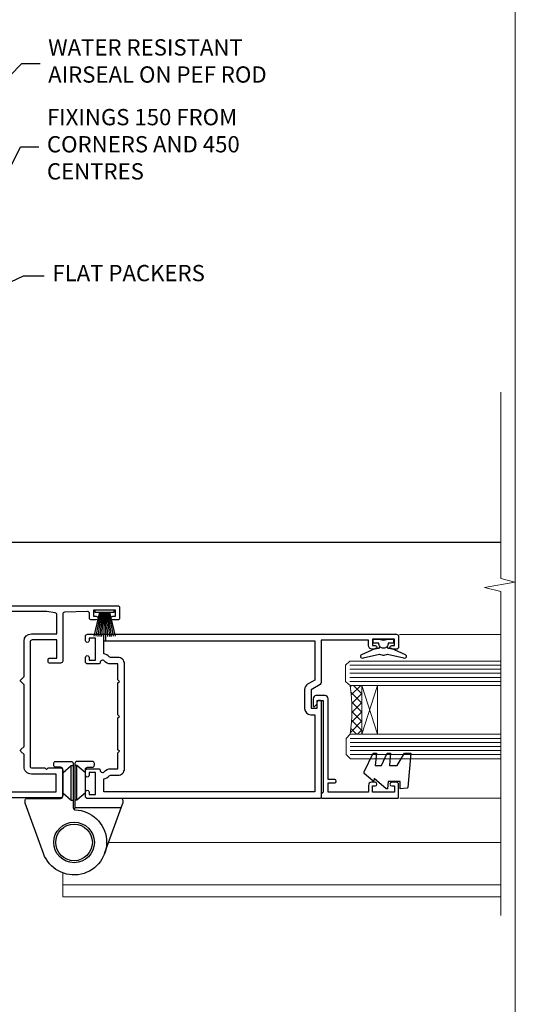
# Model space of a CAD drawing. Units: millimetres. Extents: x -19 to 10153, y -957 to 1146.
# Drawn here: x 7631 to 7753, y 256 to 498 of the extents above; entities that cross this region are included whole.
import ezdxf
from ezdxf import colors
from ezdxf.entities.mleader import LeaderData, LeaderLine
from ezdxf.math import Vec2, Vec3

# ---------------------------------------------------------------- set-up
doc = ezdxf.new("R2010")
doc.units = ezdxf.units.MM
doc.linetypes.add('Dashed', pattern=[564.4444465637206, 282.2222232818604, -282.2222232818602])
doc.layers.add('Aluminium Systems Ltd Joinery Detail', color=7, linetype='Continuous')
doc.layers.add('Aluminium Systems Ltd Notes', color=7, linetype='Continuous')
doc.layers.add('Viewport', color=7, linetype='Continuous', plot=False)
doc.styles.get("Standard").update_dxf_attribs({"font": 'arial.ttf'})

# ---------------------------------------------------------------- blocks, each defined once
blk = doc.blocks.new('Page Layout')
at = {"layer": 'Aluminium Systems Ltd Joinery Detail', "color": 8, "lineweight": 5}
blk.add_lwpolyline([(0, 730.131892914731), (0, 0), (553.0825377109722, 0), (553.0825377109722, 730.131892914731)], close=True, dxfattribs=at)
blk = doc.blocks.new('C438-20694')
blk.add_lwpolyline([(25.21254076055509, 0.7499998121184035, -0.414213562373095), (24.46254076055509, -1.87881596502848e-07), (22.71253547302938, -1.87881596502848e-07, -0.6681786379192989), (22.57111411679187, 0.3414211683557369), (23.22969276055453, 0.9999998121184035), (24.01255076055502, 0.9999998121184035), (24.01255076055502, 2.499999812118403), (1.500000593779706, 2.499999812118403), (1.000000593779706, 1.999999812118403), (0.2000005937796949, 1.999999812118403, -0.414213562373095), (5.937797062927075e-07, 2.199999812118392), (5.937797062927075e-07, 20.79999981211841, -0.414213562373095), (0.2000005937796949, 20.9999998121184), (3.399990593779595, 20.9999998121184, -0.414213562373095), (3.899990593779595, 20.4999998121184), (3.899990593779595, 19.35001781211849, -0.9999999999999999), (2.999960593779807, 19.35001781211849), (2.999960593779807, 19.9999998121184), (1.500000593779706, 19.9999998121184), (1.500000593779706, 14.59999981211831), (2.999960593779807, 14.59999981211831), (2.999960593779807, 15.24997681211835, -0.9999999999999999), (3.899990593779595, 15.24997681211835), (3.899990593779595, 14.34999981211831, -0.414213562373095), (3.149990593779595, 13.59999981211831), (1.500000593779706, 13.59999981211831), (1.500000593779706, 3.699999812118222), (3.800010593780545, 3.699999812118222), (3.800010593780545, 5.299999812118131, -0.9999999999999999), (4.600010593779817, 5.299999812118131), (4.600010593779817, 3.699999812118222), (24.46254076055509, 3.699999812118222, -0.414213562373095), (25.21254076055509, 2.949999812118222)], format="xyb", close=True)
blk = doc.blocks.new('DY470')
blk.add_lwpolyline([(5.750000019156957, 8.125391938145093), (8.75000001915696, 9.999999993873065), (8.75000001915696, 11.49999999387307), (0.3278039490302049, 10.7631533157444, 0.3639702342661999), (0.1459961579613847, 10.58134552467558), (1.915696401511013e-08, 8.912602022139758), (1.750000019156953, 8.912602022139755), (1.750000019156964, 5.912602022139762), (1.915696756782381e-08, 5.759496860969403), (1.915696756782381e-08, 5.459496860969391), (2.488722105443436, 2.493553373668941), (1.950000019156963, 2.446421298327838), (1.950000019156963, 2.146421298327837), (3.751061344076014, -6.12693185075841e-09), (4.154563361906835, -6.12693185075841e-09), (8.75000001915696, 2.241344210304117), (8.750000019156946, 3.041344210304118), (5.75000001915696, 2.778878219726348), (5.75000001915695, 4.261824901123624), (8.750000019156946, 5.725022666821207), (8.750000019156946, 6.525022666821215), (5.75000001915696, 6.262556676243449)], format="xyb", close=True)
blk = doc.blocks.new('F138-20899')
at = {"layer": 'Aluminium Systems Ltd Joinery Detail', "flags": 128}
for points in [[(33.10000076388976, 3.299999999668216), (33.10000076389232, 0.4999999999997726, 0.4142135623728952), (33.60000076389232, 2.273736754432321e-13), (34.69997634214368, 0, 1.00005427136109), (34.69997634273485, 0.8999999986738203), (34.05000076388941, 0.8999999993363872), (34.05000076388941, 2.499999999334932), (39.45000076388359, 2.499999999334932), (39.45000076388086, 0.8999999993363872), (38.8000251863269, 0.8999999986738203, 1.000054273569261), (38.80002518632781, 0), (39.90000196340232, 2.273736754432321e-13, 0.4142135699398893), (40.40000196340232, 0.5000000129173259), (40.39999999997418, 76.49999999926035, 0.4142135623728952), (39.89999999997418, 76.99999999932902), (37.19999999997436, 76.99999999932857, 0.414213562373095), (36.69999999997436, 76.49999999932857), (36.69999999997436, 75.34999999932802, 0.9999999999999999), (37.599999999974, 75.34999999932802), (37.59999999997491, 75.99999999932857), (39.19999999997436, 75.99999999932857), (39.19999999997436, 70.59999999932893), (37.59999999997491, 70.59999999932802), (37.59999999997491, 71.24999999932857, 0.9999999999999999), (36.69999999997345, 71.24999999932857), (36.69999999997436, 70.59999999932802, 0.414213562373095), (37.69999999997436, 69.59999999932802), (38.89999999997418, 69.59999999932893), (38.89999999997418, 57.99999999932858), (28.48867513456935, 57.99999999932858, 0.2679491924310613), (28.05566243267731, 57.74999999932858), (26.75662432700029, 55.49999999932858), (22.19999999997436, 55.49999999932858), (22.19999999997436, 56.99999999932858), (23.69999999997436, 56.99999999932858, 0.9999999999999999), (23.69999999997436, 57.99999999932858), (0.4999999999745378, 57.99999999932858, 0.4142135623736278), (3.582091887506214e-15, 57.49999999932767), (-1.74435303808234e-12, 0.4999999993372057, 0.4142135625495765), (0.5000000002994689, -6.627942639170215e-10), (1.599976341453914, 0, 1.000054273569261), (1.599976341454823, 0.8999999986738203), (0.9500007639008636, 0.8999999993363872), (0.9500007638981351, 2.499999999334932), (6.350000763892314, 2.499999999334932), (6.350000763892314, 0.8999999993363872), (5.700025185046872, 0.8999999986738203, 1.00005427136109), (5.700025185638044, 0), (6.800000763889404, 0, 0.4142135623729619), (7.300000763889404, 0.4999999999997726), (7.300000763891791, 3.299999999668216, 0.4142135623733198), (7.00000076389178, 3.599999999668626, -0.6948096486315518), (6.607693071583373, 4.653976512891177, 0.217888008875589), (7.300000763894236, 6.167231556960587), (7.30000076389577, 7.99999999933425), (11.20000076389995, 7.999999999334477), (11.60000076389959, 8.399999999334113), (12.00000076389968, 7.999999999334023), (19.80000076389213, 7.999999999334023), (20.20000076389086, 8.399999999334113), (20.6000007638905, 7.999999999334023), (28.4000007638834, 7.999999999334477), (28.80000076388304, 8.399999999334113), (29.20000076388222, 7.999999999334023), (33.1000007638855, 7.999999999334023), (33.10000076388715, 6.16723155696036, 0.2178880088755891), (33.79230845619835, 4.653976512891177, -0.6948096486314539), (33.40000076388994, 3.599999999668626, 0.4142135623733198)], [(35.57945023570633, 4.499999999334023), (38.79999999997661, 4.499999999334023), (38.79999999997563, 56.39999999932867), (29.1237604306798, 56.39999999933185), (28.11339745959595, 54.64999999932822, -0.2679491924311204), (26.81435935391892, 53.89999999932799), (22.0999999999749, 53.89999999932822, -0.4142135623730951), (20.5999999999749, 55.39999999932822), (20.5999999999749, 56.39999999932822), (1.599999999997639, 56.39999999932822), (1.59999999999771, 4.499999999334023), (4.820551292075397, 4.499999999334023, -0.1823181930136105), (5.56153922543071, 5.864580548148069, 0.2178880088756217), (5.700000763889495, 6.167231556962179), (5.700000763889495, 7.999999999328566, -0.414213562373095), (7.300000763889404, 9.599999999328475), (33.10000076389232, 9.599999999328475, -0.414213562373095), (34.70000076389223, 7.999999999328566), (34.70000076389223, 6.167231556962179, 0.2178880088755891), (34.83846230235101, 5.864580548148069, -0.182318193013611)]]:
    blk.add_lwpolyline(points, format="xyb", close=True, dxfattribs=at)
blk = doc.blocks.new('DY221-Comp')
at = {"color": 1}
blk.add_lwpolyline([(-1.819871826605322, -0.8847475032971488), (-2.101763809020667, -0.9602802323379365, 0.3394542588633712), (-2.25, -1.153465397595937), (-2.25, -1.800000000000182, -0.1052493344124674), (-2.26733763571383, -1.881452198701481), (-3.793344089284346, -5.303630496754522, -0.9133919180647162), (-4.73584436496958, -4.981867646145474), (-3.771331644650672, -1.015104479071852, 0.1257362244887155), (-3.772484225380595, -0.9160877285103197), (-4.004079121606992, -0.05176380945886194, -0.1316524975874038), (-4.004079121606992, 0.05176380858210905), (-3.772484225380595, 0.9160877285103197, 0.1257362244887155), (-3.771331644650672, 1.015104479071852), (-4.73584436496958, 4.981867646145474, -0.913391918064716), (-3.793344089284346, 5.303630496754522), (-2.26733763571383, 1.881452198701481, -0.1052493344124674), (-2.25, 1.800000000000182), (-2.25, 1.153465397595937, 0.3394542588633712), (-2.101763809020667, 0.9602802323379365), (-1.819871826605322, 0.8847475032971488)], format="xyb", dxfattribs=at)
blk.add_lwpolyline([(0, 1.125), (-0.3014428414849135, 0), (0, -1.125), (0, -2.5), (-1, -2.5), (-1, -1.11803398874963, -0.447213595499958), (-2.25, 0, -0.4472135954999584), (-1, 1.11803398874963), (-1, 2.5), (0, 2.5)], format="xyb", close=True, dxfattribs=at)
blk = doc.blocks.new('F112-21142')
at = {"flags": 128}
for points in [[(67.4000004041227, 19.40000004829284), (67.80000040412233, 19.0000000482932), (70.20000040412197, 19.0000000482932, 0.9999999999999999), (70.20000040412197, 20.20000004829393), (59.30000039952302, 20.20000004829393), (59.30000040928918, 39.60000004823718), (62.30000040954111, 39.6000000482706, 0.9999999999999999), (62.30000040954111, 40.60000004827106), (58.50000040961277, 40.60000004827106, 0.4142135622175097), (58.10000040961314, 40.20000004848401), (58.10000040790874, 37.00000004722909, -0.4142135622172599), (56.10000040790874, 35.0000000482932), (49.20000000000619, 35.0000000482932, -0.4142135623730284), (47.20000000000528, 37.00000004829229), (47.19999999999892, 68.50000004830957, 0.414213562373095), (46.69999999999892, 69.00000004830957), (44.19999999499942, 69.00000004830957, 0.414213562373095), (43.69999999999892, 68.50000005330998), (43.69999999999892, 67.35000006480988, 0.9999999999999999), (44.59999998999957, 67.35000006480988), (44.59999998999957, 68.00000005880901), (46.09999997500018, 68.00000005880901), (46.09999997500018, 62.60003604765637), (44.6000040125, 62.60003604765637), (44.6000040125, 63.25003604165732, 0.9999999999999999), (43.70000402250026, 63.25003604165732), (43.70000402250026, 62.10003605815729, 0.4142135623729619), (44.20000402250026, 61.60003605815751), (45.28462273782134, 61.60003605815763, -0.4231146226015619), (45.78439332067502, 61.08489127307638), (45.61469277260949, 55.48485526321173, -0.4053681750128138), (45.11492218975764, 55.00000004829286), (33.60000000006131, 55.0000000482932, 0.414213562373095), (33.10000000006131, 54.5000000482932), (33.1000000000621, 51.70000004894126, 0.4142135623777567), (33.40000000006695, 51.40000004894074), (34.00000000006367, 51.40000004895234, 0.4142135623674065), (34.3000000000584, 51.70000004895218), (34.3000000000584, 53.60000004828174), (38.80000012939764, 53.60000004828356), (38.80000012939673, 47.5000000482932, -0.414213562373095), (38.30000012939673, 47.0000000482932), (7.600000000002189, 47.0000000482932, -0.4142135623726788), (7.300000000002917, 47.30000004829247), (7.300000000002917, 50.6000000482872), (6.900000000012375, 51.0000000482932), (7.300000000002917, 51.4000000482983), (7.300000000002917, 54.5000000482932, 0.414213562373095), (6.800000000002917, 55.0000000482932), (0.5000000000000061, 55.0000000482932, 0.414213562373095), (6.145924449167989e-15, 54.5000000482932), (6.145924449167989e-15, 12.41370891899663, 0.1989123673798796), (1.464466094070366, 8.878175013060968), (4.421320763574847, 5.921320343561717, -0.1989123673799498), (5.300000420016779, 3.79999999999967), (5.300000420016665, 0.4999999999999432, 0.414213562373095), (5.800000420016665, -5.684341886080801e-14), (10.80000042618849, 5.684341886080801e-14, 0.414213562373095), (11.30000042618849, 0.5000000000000568), (11.30000042618849, 17.00000004829184, -0.4142135623732282), (13.30000042618849, 19.00000004829184), (45.79981627155031, 19.00000004828001, 0.4142520006193031), (47.19999999998618, 20.40000003622384), (47.19999999998618, 22.09170965935931), (50.54855717939791, 24.02500004828829), (53.53280016682766, 24.02500004828897, -0.215136409982108), (54.28251176066079, 23.68676475426187, 0.4177955218266985), (55.27692037817548, 23.63089892479684, -0.185945745105788), (56.3000004000187, 24.02500004828261), (57.82500040002015, 24.02500004828647), (57.82500040002015, 23.77962698584082), (57.46821817577257, 23.48025115306513, -0.3639702342661503), (57.46821817577257, 21.51974894352128), (57.82500040002015, 21.22037311074649), (57.82500040002015, 20.9750000482872), (56.3000004000187, 20.9750000483013, -0.1859457451657248), (55.27692037790258, 21.36910117201688, 0.3996395437348472), (54.31233512911604, 21.34497479531458), (52.99162445080584, 20.02426411700509, 0.668178637919638), (53.41588851951747, 19.00000004829252), (60.80000040412234, 19.0000000482932), (61.20000040412197, 19.40000004829284)], [(9.825000420057227, 1.975000000035777), (9.579627357611576, 1.975000000035777), (9.28025152481951, 2.331782224302913, -0.3639702342729259), (7.319749315263841, 2.331782224302913), (7.020373482471775, 1.975000000035777), (6.775000420026124, 1.975000000035777), (6.775000420029762, 3.500000000036891, -0.1859457451053798), (7.169101543512631, 4.523080021868225, 0.6749092029109888), (6.602040013149241, 5.691045590555916, -0.2916384688985308), (6.130024286867473, 5.948276604885535, 0.07039235707388546), (5.389021146416787, 6.933518948041126), (2.454415587730188, 9.868124506722836, -0.1989123673798872), (1.399999999999642, 12.41370891899663), (1.399999999999642, 53.40000049494489), (5.800000000006555, 53.40000049494512), (5.800000000002803, 47.30000004829384, 0.4142135623731459), (7.600000000002189, 45.50000004829309), (10.57573592667541, 45.50000004829195), (11.38786796564006, 44.6878680139362, 0.414213562373095), (11.81213203435255, 44.68786801393543), (12.62426406409941, 45.50000004829195), (27.77573735847501, 45.50000004829195), (28.58786938822272, 44.68786801393537, 0.4142135623732521), (29.01213345693441, 44.68786801393611), (29.82426549589901, 45.50000004829195), (38.50000097721205, 45.50000004829184, 0.4142135623730347), (40.30000097721138, 47.30000004829168), (40.30000097721132, 53.60000004828379), (44.97363959613995, 53.60000004828504, -0.3684720233174656), (45.46735991209881, 53.17899529883863), (45.79999915218651, 51.10000004828527), (45.79999915219015, 37.00000004829161, 0.4142135623729972), (49.20000000000619, 33.59999920047852), (56.10000040790874, 33.60000004829323, 0.1047360387930324), (57.47837878478823, 33.89193424298873, -0.5424842428246585), (57.90000040627815, 33.61769314236909), (57.90000040215273, 25.42500004828884), (50.17342830999406, 25.42500004828793), (46.09999999998673, 23.073205116981, 0.2679491924304936), (45.7999999999874, 22.55358987471089), (45.79999999998655, 20.40000003578183), (13.30000042400025, 20.40000003899792, 0.4142135624017143), (9.900000423663249, 17.0000000390026), (9.90000042364864, 6.05922697646821, -0.2807125383451051), (9.629167088718537, 5.614836787984871, 0.4923580453267064), (9.430899296570777, 4.523080021868509, -0.1859457451055161), (9.825000420053533, 3.500000000036323)]]:
    blk.add_lwpolyline(points, format="xyb", close=True, dxfattribs=at)
blk = doc.blocks.new('PBF48650-2B')
for p, q in [((-0.113636363636374, 0.5), (-0.2577903688768401, 7.498515529937265)), ((0.113636363636374, 0.5), (0.2577903688768401, 7.498515529937265)), ((-1.250000000000028, 0.5000000000001634), (-2.597665527984248, 6.346691168916394)), ((-1.022727272727309, 0.5000000000001634), (-2.128493964101324, 6.397226468794443)), ((-0.795454545454561, 0.5000000000001634), (-1.657446624792101, 6.437757965357065)), ((-0.5681818181818699, 0.5000000000001634), (-1.184937038905332, 6.468216902703205)), ((-0.3409090909091788, 0.5000000000004192), (-0.71138121578241, 6.488551611591646)), ((0.3409090909091788, 0.5000000000004192), (0.71138121578241, 6.488551611591646)), ((0.5681818181818699, 0.5000000000001634), (1.184937038905332, 6.468216902703205)), ((0.795454545454561, 0.5000000000001634), (1.657446624792101, 6.437757965357065)), ((1.022727272727309, 0.5000000000001634), (2.128493964101324, 6.397226468794443)), ((1.250000000000028, 0.5000000000001634), (2.597665527984248, 6.346691168916394))]:
    blk.add_line(p, q)
blk.add_lwpolyline([(-2.400000000000006, 0), (2.400000000000006, 0), (2.400000000000006, 0.5), (-2.400000000000006, 0.5)], close=True)
blk = doc.blocks.new('SH276B')
blk.add_blockref('PBF48650-2B', (0, 0))
blk = doc.blocks.new('F982-21566')
at = {"flags": 128}
blk.add_lwpolyline([(0, 18.29999304563215, -0.4142133860187728), (0.4999996989454303, 18.79999304563203), (8.75000030105457, 18.79999861514726, 0.4142133860187728), (9.24999999999909, 19.29999861514714), (9.25, 25.99999861514719, 0.414213562373095), (8.75, 26.49999861514719), (7.550000000000182, 26.49999861514719, -0.414213562373095), (7.050000000000182, 26.99999861514719), (7.050000000000182, 27.39999861514728, -0.414213562373095), (7.550000000000182, 27.89999861514728), (11.34999999999945, 27.89999861514728, -0.414213562373095), (11.84999999999945, 27.39999861514728), (11.84999999999945, 16.494704232638, 0.4039114002287968), (12.33235294117549, 15.99501574836527, -1.880278660711912), (4.532459033712257, 5.263838853394059), (0.03015368960677733, 17.6338211218143, -0.08748866352591378), (0, 17.80483119347717)], format="xyb", close=True, dxfattribs=at)
blk.add_circle((12.04999999999927, 7.999999999999954), 5)
blk = doc.blocks.new('AS600')
at = {"color": 4, "linetype": 'Dashed'}
for p, q in [((-0.7000000000007276, 10.39999861514666), (-0.7000000000007276, 18.89999861514666)), ((0.7000000000007276, 10.39999861514666), (0.7000000000007276, 18.89999861514666))]:
    blk.add_line(p, q, dxfattribs=at)
blk.add_line((11.60716663988569, 8.499993045632479), (0.2000000000007276, 8.499993045632479))
blk.add_lwpolyline([(7.517540966287925, -2.736161146607586), (12.01984631039159, 9.633821121813568, 0.08748866352591378), (12.04999999999927, 9.804831193476318), (12.04999999999927, 10.29999304563175, 0.4142133860178769), (11.55000030105293, 10.79999304563175), (3.299999698945612, 10.79999861514811, -0.4142133860187728), (2.799999999999272, 11.29999861514811), (2.799999999999272, 17.99999861514884, -0.414213562373095), (3.299999999999272, 18.49999861514884), (4.5, 18.49999861514884, 0.414213562373095), (5, 18.99999861514884), (5, 19.39999861514666, 0.414213562373095), (4.5, 19.89999861514666), (0.7000000000007276, 19.89999861514666, 0.414213562373095), (0.2000000000007276, 19.39999861514666), (0.2000000000007276, 8.494704232638512, -0.2360679774988295), (0, 8.094704232640694, -0.2360679774988295)], format="xyb")
for points in [[(-2.799999999999272, 17.13788938967632), (-0.7000000000007276, 18.89999861514666), (-0.2000000000007276, 18.89999861514666)], [(2.799999999999272, 17.13788938967632), (0.7000000000007276, 18.89999861514666), (0.2000000000007276, 18.89999861514666)], [(-2.799999999999272, 12.162107840617), (-0.7000000000007276, 10.39999861514666), (-0.2000000000007276, 10.39999861514666)], [(2.799999999999272, 12.162107840617), (0.7000000000007276, 10.39999861514666), (0.2000000000007276, 10.39999861514666)]]:
    blk.add_lwpolyline(points, dxfattribs=at)
blk.add_circle((0, 4.263256414560601e-14), 4.5)
blk.add_blockref('F982-21566', (-12.04999999999927, -7.999999999999957))
blk = doc.blocks.new('Residential Bifold Door Jamb')
at = {"layer": 'Aluminium Systems Ltd Joinery Detail', "lineweight": 5}
h = blk.add_hatch(dxfattribs=at)
h.set_pattern_fill('NET', color=256, scale=0.5, angle=-135)
h.set_pattern_definition([(225, (-112.1299459098245, 459.2832720149545), (1.122532015133644, -1.122532015133645), []), (314.9999999999999, (-112.1299459098245, 459.2832720149545), (1.122532015133645, 1.122532015133644), [])])
edge = h.paths.add_edge_path()
edge.add_line((101.0328252501331, -146.112154005632), (100.9412431804676, -146.112154005632))
edge.add_arc((96.03282525024406, -135.5048953934074), 11.68787841502612, 294.8319352716072, 295.3276199955107)
edge.add_line((101.0328252501331, -146.0692932392612), (101.0328252501331, -146.112154005632))
edge = h.paths.add_edge_path()
edge.add_arc((59.15331218882966, -152.1924544772864), 39.91808034929969, -8.660126351366387, 8.629406518402277, ccw=False)
edge.add_line((98.61628306456078, -158.20303418597), (101.5272147567603, -158.20303418597))
edge.add_line((101.5272147567593, -158.20303418597), (101.5272147567448, -146.2030341860154))
edge.add_line((101.5272147567448, -146.2030341860172), (98.61950003802303, -146.2030341860191))
blk.add_line((15.47315714647448, -110.9860078416023), (135.6692042688201, -110.9860078416023, 0.5224828485557984))
at = {"layer": 'Aluminium Systems Ltd Joinery Detail', "linetype": 'Continuous', "lineweight": 5}
for p, q in [((135.6692042688201, -133.6345625809918, 0.5224828485557984), (110.7859176156508, -133.6345625809954)), ((135.6692042688201, -173.913614539013, 0.5224828485557984), (110.8407440952415, -173.913614539013))]:
    blk.add_line(p, q, dxfattribs=at)
at = {"layer": 'Aluminium Systems Ltd Joinery Detail', "lineweight": 5, "ltscale": 3}
for p, q in [((98.52680016424893, -141.2073400897189), (135.6692042688201, -141.2073400897189, 0.5224828485557984)), ((98.52680016424893, -142.2073400897189), (135.6692042688201, -142.2073400897189, 0.5224828485557984)), ((98.52680016424893, -143.2073400897189), (135.6692042688201, -143.2073400897189, 0.5224828485557984)), ((98.52680016424893, -144.2073400897189), (135.6692042688201, -144.2073400897189, 0.5224828485557984)), ((98.52680016424893, -145.2073400897189), (135.6692042688201, -145.2073400897189, 0.5224828485557984)), ((98.61628306456078, -159.20303418597), (135.6692042688201, -159.20303418597, 0.5224828485557984)), ((98.61628306456078, -160.20303418597), (135.6692042688201, -160.20303418597, 0.5224828485557984)), ((98.61628306456078, -161.20303418597), (135.6692042688201, -161.20303418597, 0.5224828485557984)), ((98.61628306456078, -162.20303418597), (135.6692042688201, -162.20303418597, 0.5224828485557984)), ((98.61628306456078, -163.20303418597), (135.6692042688201, -163.20303418597, 0.5224828485557984))]:
    blk.add_line(p, q, dxfattribs=at)
at = {"layer": 'Aluminium Systems Ltd Joinery Detail', "lineweight": 5}
for p, q in [((105.3985557319083, -146.2030341860172), (101.5272147567448, -158.2030341860172)), ((101.5272147567448, -146.2030341860172), (105.3985557319083, -158.2030341860172)), ((39.23956272609576, -184.7878443326417), (135.6692042688201, -184.7878443326417, 0.5224828485557984)), ((27.92674711679319, -192.2799812194498), (27.92674711679319, -198.1897192160332)), ((27.92674711679319, -195.1897192160332), (135.6692042688201, -195.1897192160332, 0.5224828485557984)), ((27.92674711679319, -198.1897192160332), (135.6692042688201, -198.1897192160332, 0.5224828485557984))]:
    blk.add_line(p, q, dxfattribs=at)
at = {"layer": 'Aluminium Systems Ltd Joinery Detail', "linetype": 'Continuous', "lineweight": 5, "ltscale": 0.12, "elevation": 0.5224828485562532}
blk.add_lwpolyline([(135.6692664810862, -74.06664264391566), (135.6692664810862, -119.9134912760628), (139.1031702001228, -120.8172016845483), (131.6851452923611, -122.0837949479164), (135.6692664810862, -123.1211581424277), (135.6692664810862, -202.7832942518407)], dxfattribs=at)
at = {"layer": 'Aluminium Systems Ltd Joinery Detail', "lineweight": 5}
for points in [[(135.6692042688201, -146.2073400897189), (98.62026420965958, -146.2073400897189), (97.52680016424893, -145.2042640051277), (97.52680016424893, -141.2074017417963), (98.52680016424893, -140.2073400897189), (135.6692042688201, -140.2073400897189)], [(135.6692042688201, -164.20303418597), (98.70974710997143, -164.20303418597), (97.61628306456078, -163.1999581013788), (97.61628306456078, -159.2030958380474), (98.61628306456078, -158.20303418597), (135.6692042688201, -158.20303418597)]]:
    blk.add_lwpolyline(points, dxfattribs=at)
blk.add_lwpolyline([(101.5272147567448, -146.2030341860172), (101.5272147567448, -158.2030341860172), (105.3985557319083, -158.2030341860172), (105.3985557319083, -146.2030341860172)], close=True, dxfattribs=at)
blk.add_arc((58.04444261989011, -152.1921572102856), 41.01469101535079, 351.5727076931416, 8.396572473829053, dxfattribs=at)
at = {"color": 0, "xscale": -1, "rotation": 270}
blk.add_blockref('F112-21142', (-27.07319071894563, -173.7860082511443), dxfattribs=at)
at = {"rotation": 180}
blk.add_blockref('SH276B', (38.22682733428701, -127.6860082761441), dxfattribs=at)
blk.add_blockref('AS600', (30.726809329346, -184.7860068662894))
at = {"layer": 'Aluminium Systems Ltd Joinery Detail', "xscale": -1, "rotation": 270}
blk.add_blockref('F138-20899', (33.52680932934527, -173.9860011998817), dxfattribs=at)
at = {"layer": 'Aluminium Systems Ltd Joinery Detail', "lineweight": 9, "ltscale": 0.12, "rotation": 90}
blk.add_blockref('DY221-Comp', (106.8268093286752, -134.7860011999073), dxfattribs=at)
at = {"layer": 'Aluminium Systems Ltd Joinery Detail', "lineweight": 5, "xscale": -1, "rotation": 270}
for name, p in [('C438-20694', (89.5268005421276, -173.9115536998124)), ('DY470', (102.0392073321073, -171.5955396747613))]:
    blk.add_blockref(name, p, dxfattribs=at)
blk = doc.blocks.new('_Open90')
at = {"color": 0, "linetype": 'ByBlock', "lineweight": -2}
for p, q in [((0, 0), (-1, 0)), ((-0.5, 0.5), (0, 0)), ((0, 0), (-0.5, -0.5))]:
    blk.add_line(p, q, dxfattribs=at)
blk = doc.blocks.new('Liner Jamb Text Residential')
at = {"layer": 'Aluminium Systems Ltd Notes', "color": 3, "lineweight": 5, "ltscale": 0.12}
ml = blk.add_multileader_mtext('Standard', dxfattribs=at)
ml.set_content('WATER RESISTANT\\PAIRSEAL ON PEF ROD', color=3)
ml.set_leader_properties(color=8)
ml.set_arrow_properties(name='OPEN90')
ml.build(insert=Vec2(0, 0))
ml.multileader.update_dxf_attribs({"text_left_attachment_type": 2, "text_right_attachment_type": 2})
ctx = ml.context
ctx.base_point, ctx.plane_origin = Vec3(22.99131406286176, 9.887980917650793, 1.5), Vec3(-136.1821133820108, -21.50388259892202, 1.5)
ctx.left_attachment, ctx.right_attachment = 2, 2
notes = []
notes.append((ctx, [(0, (1, 1, 0), (18.52647856065187, 9.887980917650793, 1.5), (1, 0), 4.464835502209894, [(0, [(-9.757974222262874, -18.82011349937011, 1.5)], 0, [])])]))
ctx.mtext.insert, ctx.mtext.width, ctx.mtext.line_spacing_style, ctx.mtext.flow_direction = Vec3(24.99131406286165, 15.88798091765079, 1.5), 79.86544210516695, 2, 5
ml = blk.add_multileader_mtext('Standard', dxfattribs=at)
ml.set_content('FIXINGS 150 FROM CORNERS AND 450 CENTRES', color=3)
ml.set_leader_properties(color=8)
ml.set_arrow_properties(name='OPEN90')
ml.build(insert=Vec2(0, 0))
ml.multileader.update_dxf_attribs({"text_left_attachment_type": 2, "text_right_attachment_type": 2})
ctx = ml.context
ctx.base_point, ctx.plane_origin = Vec3(22.69461560815614, -10.59426908764476, 1.5), Vec3(-136.4788118367164, -41.98613260421757, 1.5)
ctx.left_attachment, ctx.right_attachment = 2, 2
notes.append((ctx, [(0, (1, 1, 0), (18.22978010594625, -10.59426908764476, 1.5), (1, 0), 4.464835502209894, [(0, [(1.399759055987143, -43.98026026771587, 1.5)], 0, [])])]))
ctx.mtext.insert, ctx.mtext.width, ctx.mtext.line_spacing_style, ctx.mtext.flow_direction = Vec3(24.69461560815625, -1.260935754311276, 1.5), 55.16606061165112, 2, 5
ml = blk.add_multileader_mtext('Standard', dxfattribs=at)
ml.set_content('FLAT PACKERS', color=3)
ml.set_leader_properties(color=8)
ml.set_arrow_properties(name='OPEN90')
ml.build(insert=Vec2(0, 0))
ml.multileader.update_dxf_attribs({"text_left_attachment_type": 2, "text_right_attachment_type": 2})
ctx = ml.context
ctx.base_point, ctx.plane_origin = Vec3(24.03988997177845, -42.27287662482672, 1.5), Vec3(-123.4416184897423, 75.27279019353841, 1.5)
ctx.left_attachment, ctx.right_attachment = 2, 2
notes.append((ctx, [(0, (1, 1, 0), (18.91981195951894, -42.27287662482672, 1.5), (1, 0), 5.120078012259512, [(0, [(-8.938972370377087, -55.3987651068569, 1.5)], 0, [])])]))
ctx.mtext.insert, ctx.mtext.width, ctx.mtext.defined_height, ctx.mtext.line_spacing_style, ctx.mtext.flow_direction = Vec3(26.03988997177885, -39.60620995816021, 1.5), 101.6537517503709, 9.448686068864237, 2, 5
for ctx, leaders in notes:
    for number, flags, end, landing, length, lines in leaders:
        leader = LeaderData()
        leader.index, (leader.has_last_leader_line, leader.has_dogleg_vector, leader.attachment_direction) = number, flags
        leader.last_leader_point, leader.dogleg_vector, leader.dogleg_length = Vec3(end), Vec3(landing), length
        for number, points, colour, breaks in lines:
            line = LeaderLine()
            line.index, line.vertices, line.color, line.breaks = number, Vec3.list(points), colors.encode_raw_color(colour), breaks
            leader.lines.append(line)
        ctx.leaders.append(leader)

msp = doc.modelspace()

# ---------------------------------------------------------------- block references
at = {"layer": 'Aluminium Systems Ltd Joinery Detail', "linetype": 'Dashed'}
msp.add_blockref('Liner Jamb Text Residential', (7613.191975986549, 477.4729262413821, -0.1511192395829311), dxfattribs=at)
at = {"layer": 'Aluminium Systems Ltd Joinery Detail'}
msp.add_blockref('Residential Bifold Door Jamb', (7613.830400000004, 480.6595656764002), dxfattribs=at)
at = {"layer": 'Viewport'}
msp.add_blockref('Page Layout', (7200, 0), dxfattribs=at)

doc.saveas('drawing.dxf')
